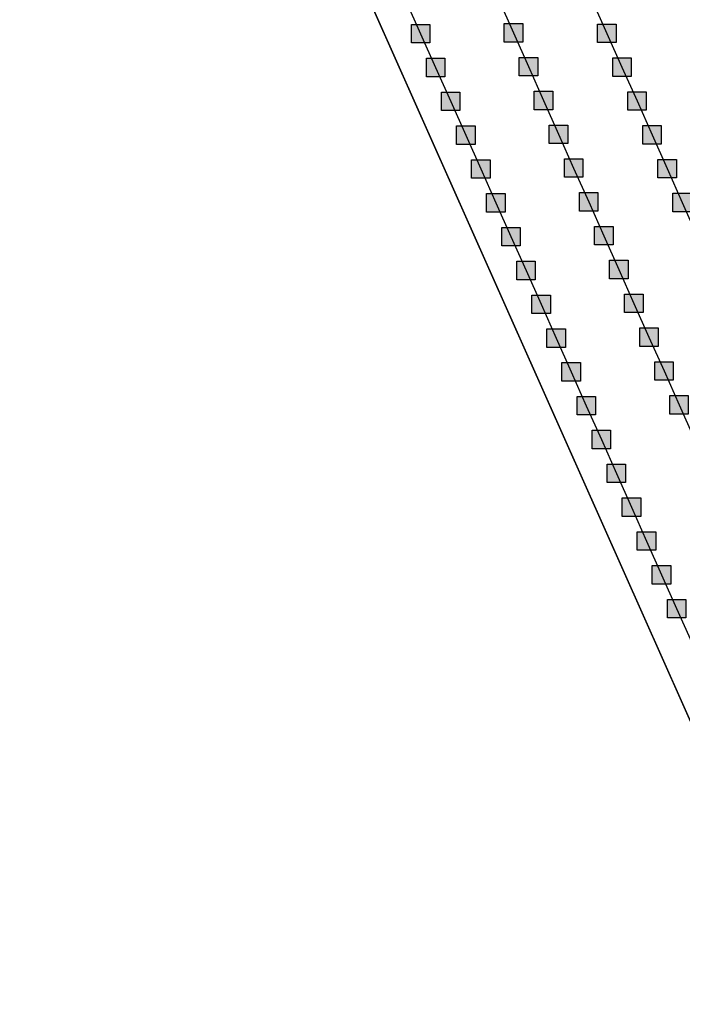
# Model space of a CAD drawing. Units: millimetres. Extents: x -2 to 772, y -2 to 772.
# Drawn here: x 430 to 448, y 346 to 373 of the extents above; entities that cross this region are included whole.
import ezdxf

# ---------------------------------------------------------------- set-up
doc = ezdxf.new("R2010")
doc.units = ezdxf.units.MM
doc.header["$MEASUREMENT"] = 0
doc.layers.add('Lateral pipes', color=7, linetype='Continuous')
doc.layers.add('Terrains', color=7, linetype='Continuous')

msp = doc.modelspace()

# ---------------------------------------------------------------- hatches: boundary and pattern name
at = {"layer": 'Lateral pipes'}
for points in [[(440.706, 372.807), (440.706, 372.807), (440.706, 372.307), (440.206, 372.307), (440.206, 372.807), (440.706, 372.807), (440.706, 372.807)], [(443.212, 372.832), (443.212, 372.832), (443.212, 372.332), (442.712, 372.332), (442.712, 372.832), (443.212, 372.832), (443.212, 372.832)], [(445.736, 372.817), (445.736, 372.817), (445.736, 372.317), (445.236, 372.317), (445.236, 372.817), (445.736, 372.817), (445.736, 372.817)], [(441.112, 371.894), (441.112, 371.894), (441.112, 371.394), (440.612, 371.394), (440.612, 371.894), (441.112, 371.894), (441.112, 371.894)], [(443.619, 371.919), (443.619, 371.919), (443.619, 371.419), (443.119, 371.419), (443.119, 371.919), (443.619, 371.919), (443.619, 371.919)], [(446.143, 371.904), (446.143, 371.904), (446.143, 371.404), (445.643, 371.404), (445.643, 371.904), (446.143, 371.904), (446.143, 371.904)], [(441.519, 370.98), (441.519, 370.98), (441.519, 370.48), (441.019, 370.48), (441.019, 370.98), (441.519, 370.98), (441.519, 370.98)], [(444.026, 371.005), (444.026, 371.005), (444.026, 370.505), (443.526, 370.505), (443.526, 371.005), (444.026, 371.005), (444.026, 371.005)], [(446.55, 370.99), (446.55, 370.99), (446.55, 370.49), (446.05, 370.49), (446.05, 370.99), (446.55, 370.99), (446.55, 370.99)], [(441.926, 370.066), (441.926, 370.066), (441.926, 369.566), (441.426, 369.566), (441.426, 370.066), (441.926, 370.066), (441.926, 370.066)], [(444.432, 370.091), (444.432, 370.091), (444.432, 369.591), (443.932, 369.591), (443.932, 370.091), (444.432, 370.091), (444.432, 370.091)], [(446.957, 370.077), (446.957, 370.077), (446.957, 369.577), (446.457, 369.577), (446.457, 370.077), (446.957, 370.077), (446.957, 370.077)], [(442.333, 369.153), (442.333, 369.153), (442.333, 368.653), (441.833, 368.653), (441.833, 369.153), (442.333, 369.153), (442.333, 369.153)], [(444.839, 369.178), (444.839, 369.178), (444.839, 368.678), (444.339, 368.678), (444.339, 369.178), (444.839, 369.178), (444.839, 369.178)], [(447.363, 369.163), (447.363, 369.163), (447.363, 368.663), (446.863, 368.663), (446.863, 369.163), (447.363, 369.163), (447.363, 369.163)], [(442.739, 368.239), (442.739, 368.239), (442.739, 367.739), (442.239, 367.739), (442.239, 368.239), (442.739, 368.239), (442.739, 368.239)], [(445.246, 368.264), (445.246, 368.264), (445.246, 367.764), (444.746, 367.764), (444.746, 368.264), (445.246, 368.264), (445.246, 368.264)], [(447.77, 368.25), (447.77, 368.25), (447.77, 367.75), (447.27, 367.75), (447.27, 368.25), (447.77, 368.25), (447.77, 368.25)], [(443.146, 367.326), (443.146, 367.326), (443.146, 366.826), (442.646, 366.826), (442.646, 367.326), (443.146, 367.326), (443.146, 367.326)], [(445.653, 367.351), (445.653, 367.351), (445.653, 366.851), (445.153, 366.851), (445.153, 367.351), (445.653, 367.351), (445.653, 367.351)], [(443.553, 366.412), (443.553, 366.412), (443.553, 365.912), (443.053, 365.912), (443.053, 366.412), (443.553, 366.412), (443.553, 366.412)], [(446.059, 366.437), (446.059, 366.437), (446.059, 365.937), (445.559, 365.937), (445.559, 366.437), (446.059, 366.437), (446.059, 366.437)], [(443.96, 365.499), (443.96, 365.499), (443.96, 364.999), (443.46, 364.999), (443.46, 365.499), (443.96, 365.499), (443.96, 365.499)], [(446.466, 365.524), (446.466, 365.524), (446.466, 365.024), (445.966, 365.024), (445.966, 365.524), (446.466, 365.524), (446.466, 365.524)], [(444.366, 364.585), (444.366, 364.585), (444.366, 364.085), (443.866, 364.085), (443.866, 364.585), (444.366, 364.585), (444.366, 364.585)], [(446.873, 364.61), (446.873, 364.61), (446.873, 364.11), (446.373, 364.11), (446.373, 364.61), (446.873, 364.61), (446.873, 364.61)], [(444.773, 363.672), (444.773, 363.672), (444.773, 363.172), (444.273, 363.172), (444.273, 363.672), (444.773, 363.672), (444.773, 363.672)], [(447.28, 363.697), (447.28, 363.697), (447.28, 363.197), (446.78, 363.197), (446.78, 363.697), (447.28, 363.697), (447.28, 363.697)], [(447.686, 362.783), (447.686, 362.783), (447.686, 362.283), (447.186, 362.283), (447.186, 362.783), (447.686, 362.783), (447.686, 362.783)], [(445.18, 362.758), (445.18, 362.758), (445.18, 362.258), (444.68, 362.258), (444.68, 362.758), (445.18, 362.758), (445.18, 362.758)], [(445.587, 361.845), (445.587, 361.845), (445.587, 361.345), (445.087, 361.345), (445.087, 361.845), (445.587, 361.845), (445.587, 361.845)], [(445.993, 360.931), (445.993, 360.931), (445.993, 360.431), (445.493, 360.431), (445.493, 360.931), (445.993, 360.931), (445.993, 360.931)], [(446.4, 360.017), (446.4, 360.017), (446.4, 359.517), (445.9, 359.517), (445.9, 360.017), (446.4, 360.017), (446.4, 360.017)], [(446.807, 359.104), (446.807, 359.104), (446.807, 358.604), (446.307, 358.604), (446.307, 359.104), (446.807, 359.104), (446.807, 359.104)], [(447.214, 358.19), (447.214, 358.19), (447.214, 357.69), (446.714, 357.69), (446.714, 358.19), (447.214, 358.19), (447.214, 358.19)], [(447.62, 357.277), (447.62, 357.277), (447.62, 356.777), (447.12, 356.777), (447.12, 357.277), (447.62, 357.277), (447.62, 357.277)]]:
    msp.add_hatch(color=150, dxfattribs=at).paths.add_polyline_path(points)

# ---------------------------------------------------------------- linework, layer by layer
at = {"layer": 'Lateral pipes', "color": 9}
for p, q in [((440.049, 373.471), (440.456, 372.557)), ((442.556, 373.496), (442.962, 372.582)), ((445.08, 373.481), (445.486, 372.567)), ((440.456, 372.557), (440.862, 371.644)), ((442.962, 372.582), (443.369, 371.669)), ((445.486, 372.567), (445.893, 371.654)), ((440.862, 371.644), (441.269, 370.73)), ((443.369, 371.669), (443.776, 370.755)), ((445.893, 371.654), (446.3, 370.74)), ((443.776, 370.755), (444.182, 369.841)), ((441.269, 370.73), (441.676, 369.816)), ((446.3, 370.74), (446.707, 369.827)), ((441.676, 369.816), (442.083, 368.903)), ((444.182, 369.841), (444.589, 368.928)), ((446.707, 369.827), (447.113, 368.913)), ((442.083, 368.903), (442.489, 367.989)), ((444.589, 368.928), (444.996, 368.014)), ((447.113, 368.913), (447.52, 368)), ((442.489, 367.989), (442.896, 367.076)), ((444.996, 368.014), (445.403, 367.101)), ((447.52, 368), (447.927, 367.086)), ((442.896, 367.076), (443.303, 366.162)), ((445.403, 367.101), (445.809, 366.187)), ((443.303, 366.162), (443.71, 365.249)), ((445.809, 366.187), (446.216, 365.274)), ((443.71, 365.249), (444.116, 364.335)), ((446.216, 365.274), (446.623, 364.36)), ((444.116, 364.335), (444.523, 363.422)), ((446.623, 364.36), (447.03, 363.447)), ((444.523, 363.422), (444.93, 362.508)), ((447.03, 363.447), (447.436, 362.533)), ((444.93, 362.508), (445.337, 361.595)), ((447.436, 362.533), (447.843, 361.62)), ((445.337, 361.595), (445.743, 360.681)), ((445.743, 360.681), (446.15, 359.767)), ((446.15, 359.767), (446.557, 358.854)), ((446.557, 358.854), (446.964, 357.94)), ((446.964, 357.94), (447.37, 357.027)), ((447.37, 357.027), (447.777, 356.113))]:
    msp.add_line(p, q, dxfattribs=at)
at = {"layer": 'Lateral pipes', "color": 150}
for points in [[(440.706, 372.807), (440.706, 372.807), (440.706, 372.307), (440.206, 372.307), (440.206, 372.807), (440.706, 372.807), (440.706, 372.807)], [(443.212, 372.832), (443.212, 372.832), (443.212, 372.332), (442.712, 372.332), (442.712, 372.832), (443.212, 372.832), (443.212, 372.832)], [(445.736, 372.817), (445.736, 372.817), (445.736, 372.317), (445.236, 372.317), (445.236, 372.817), (445.736, 372.817), (445.736, 372.817)], [(441.112, 371.894), (441.112, 371.894), (441.112, 371.394), (440.612, 371.394), (440.612, 371.894), (441.112, 371.894), (441.112, 371.894)], [(443.619, 371.919), (443.619, 371.919), (443.619, 371.419), (443.119, 371.419), (443.119, 371.919), (443.619, 371.919), (443.619, 371.919)], [(446.143, 371.904), (446.143, 371.904), (446.143, 371.404), (445.643, 371.404), (445.643, 371.904), (446.143, 371.904), (446.143, 371.904)], [(441.519, 370.98), (441.519, 370.98), (441.519, 370.48), (441.019, 370.48), (441.019, 370.98), (441.519, 370.98), (441.519, 370.98)], [(444.026, 371.005), (444.026, 371.005), (444.026, 370.505), (443.526, 370.505), (443.526, 371.005), (444.026, 371.005), (444.026, 371.005)], [(446.55, 370.99), (446.55, 370.99), (446.55, 370.49), (446.05, 370.49), (446.05, 370.99), (446.55, 370.99), (446.55, 370.99)], [(441.926, 370.066), (441.926, 370.066), (441.926, 369.566), (441.426, 369.566), (441.426, 370.066), (441.926, 370.066), (441.926, 370.066)], [(444.432, 370.091), (444.432, 370.091), (444.432, 369.591), (443.932, 369.591), (443.932, 370.091), (444.432, 370.091), (444.432, 370.091)], [(446.957, 370.077), (446.957, 370.077), (446.957, 369.577), (446.457, 369.577), (446.457, 370.077), (446.957, 370.077), (446.957, 370.077)], [(442.333, 369.153), (442.333, 369.153), (442.333, 368.653), (441.833, 368.653), (441.833, 369.153), (442.333, 369.153), (442.333, 369.153)], [(444.839, 369.178), (444.839, 369.178), (444.839, 368.678), (444.339, 368.678), (444.339, 369.178), (444.839, 369.178), (444.839, 369.178)], [(447.363, 369.163), (447.363, 369.163), (447.363, 368.663), (446.863, 368.663), (446.863, 369.163), (447.363, 369.163), (447.363, 369.163)], [(442.739, 368.239), (442.739, 368.239), (442.739, 367.739), (442.239, 367.739), (442.239, 368.239), (442.739, 368.239), (442.739, 368.239)], [(445.246, 368.264), (445.246, 368.264), (445.246, 367.764), (444.746, 367.764), (444.746, 368.264), (445.246, 368.264), (445.246, 368.264)], [(447.77, 368.25), (447.77, 368.25), (447.77, 367.75), (447.27, 367.75), (447.27, 368.25), (447.77, 368.25), (447.77, 368.25)], [(443.146, 367.326), (443.146, 367.326), (443.146, 366.826), (442.646, 366.826), (442.646, 367.326), (443.146, 367.326), (443.146, 367.326)], [(445.653, 367.351), (445.653, 367.351), (445.653, 366.851), (445.153, 366.851), (445.153, 367.351), (445.653, 367.351), (445.653, 367.351)], [(443.553, 366.412), (443.553, 366.412), (443.553, 365.912), (443.053, 365.912), (443.053, 366.412), (443.553, 366.412), (443.553, 366.412)], [(446.059, 366.437), (446.059, 366.437), (446.059, 365.937), (445.559, 365.937), (445.559, 366.437), (446.059, 366.437), (446.059, 366.437)], [(443.96, 365.499), (443.96, 365.499), (443.96, 364.999), (443.46, 364.999), (443.46, 365.499), (443.96, 365.499), (443.96, 365.499)], [(446.466, 365.524), (446.466, 365.524), (446.466, 365.024), (445.966, 365.024), (445.966, 365.524), (446.466, 365.524), (446.466, 365.524)], [(444.366, 364.585), (444.366, 364.585), (444.366, 364.085), (443.866, 364.085), (443.866, 364.585), (444.366, 364.585), (444.366, 364.585)], [(446.873, 364.61), (446.873, 364.61), (446.873, 364.11), (446.373, 364.11), (446.373, 364.61), (446.873, 364.61), (446.873, 364.61)], [(444.773, 363.672), (444.773, 363.672), (444.773, 363.172), (444.273, 363.172), (444.273, 363.672), (444.773, 363.672), (444.773, 363.672)], [(447.28, 363.697), (447.28, 363.697), (447.28, 363.197), (446.78, 363.197), (446.78, 363.697), (447.28, 363.697), (447.28, 363.697)], [(447.686, 362.783), (447.686, 362.783), (447.686, 362.283), (447.186, 362.283), (447.186, 362.783), (447.686, 362.783), (447.686, 362.783)], [(445.18, 362.758), (445.18, 362.758), (445.18, 362.258), (444.68, 362.258), (444.68, 362.758), (445.18, 362.758), (445.18, 362.758)], [(445.587, 361.845), (445.587, 361.845), (445.587, 361.345), (445.087, 361.345), (445.087, 361.845), (445.587, 361.845), (445.587, 361.845)], [(445.993, 360.931), (445.993, 360.931), (445.993, 360.431), (445.493, 360.431), (445.493, 360.931), (445.993, 360.931), (445.993, 360.931)], [(446.4, 360.017), (446.4, 360.017), (446.4, 359.517), (445.9, 359.517), (445.9, 360.017), (446.4, 360.017), (446.4, 360.017)], [(446.807, 359.104), (446.807, 359.104), (446.807, 358.604), (446.307, 358.604), (446.307, 359.104), (446.807, 359.104), (446.807, 359.104)], [(447.214, 358.19), (447.214, 358.19), (447.214, 357.69), (446.714, 357.69), (446.714, 358.19), (447.214, 358.19), (447.214, 358.19)], [(447.62, 357.277), (447.62, 357.277), (447.62, 356.777), (447.12, 356.777), (447.12, 357.277), (447.62, 357.277), (447.62, 357.277)]]:
    msp.add_lwpolyline(points, dxfattribs=at)
at = {"layer": 'Terrains', "color": 6}
for points in [[(535.671, 462.715), (583.46, 355.38), (468.79, 306.705), (421.001, 414.04), (535.671, 462.715)], [(422.15, 411.459), (470.187, 303.567), (356.109, 255.144), (308.073, 363.036), (422.15, 411.459)]]:
    msp.add_lwpolyline(points, dxfattribs=at)

doc.saveas('drawing.dxf')
